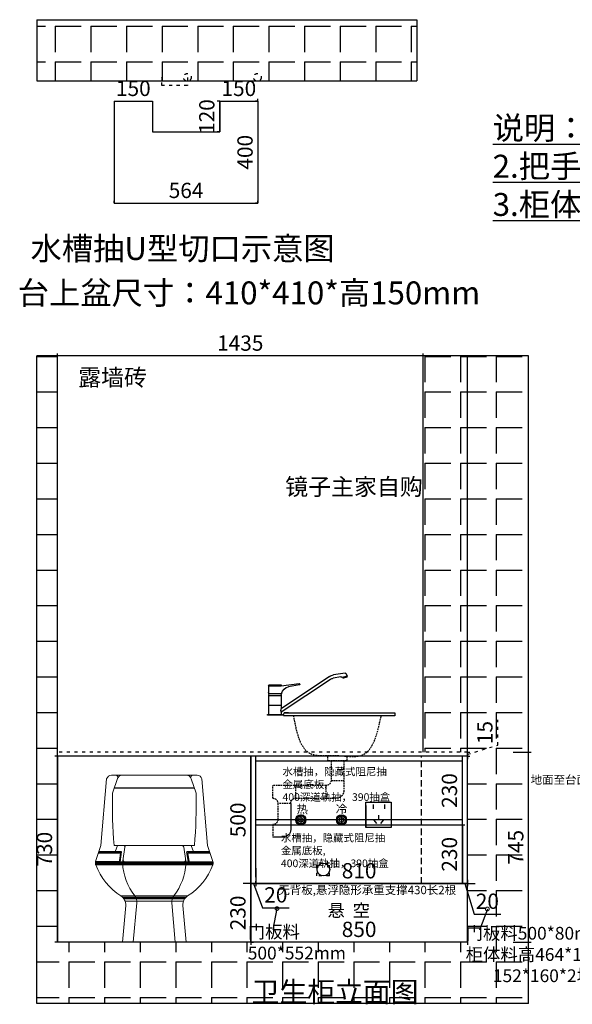
# Model space of a CAD drawing. Units: millimetres. Extents: x 341094 to 346647, y -55767 to -51905.
# Drawn here: x 341094 to 343262, y -55767 to -51905 of the extents above; entities that cross this region are included whole.
import ezdxf

# ---------------------------------------------------------------- set-up
doc = ezdxf.new("R2010")
doc.units = ezdxf.units.MM
doc.header["$PDMODE"] = 35
for name, pattern in [('ACAD_ISO02W100', [15, 12, -3]), ('ACAD_ISO03W100', [30, 12, -18]), ('DASHEDX2', [38.1, 25.4, -12.7]), ('HIDDEN', [9.525, 6.35, -3.175])]:
    doc.linetypes.add(name, pattern=pattern)
doc.layers.add('I-FURN-IBN', color=1, linetype='Continuous', lineweight=15)
doc.layers.add('LAYER6', color=6, linetype='Continuous')
doc.styles.add('ROMANC', font='simhei.ttf')
doc.styles.add('工程', font='txt', dxfattribs={"width": 0.6, "height": 70})
doc.dimstyles.new('x1aoguan③', dxfattribs={"dimscale": 20, "dimtxt": 3, "dimasz": 1.5, "dimexe": 0.5, "dimexo": 0.5, "dimtad": 1, "dimdec": 0, "dimdsep": 46, "dimtxsty": 'ROMANC', "dimblk": 'NONE', "dimcen": 2.5, "dimclrd": 3, "dimclre": 3, "dimadec": 0, "dimazin": 0, "dimtfac": 1, "dimtdec": 0, "dimtmove": 0, "dimatfit": 3, "dimldrblk": 'DOTSMALL', "dimfxl": 3, "dimfxlon": 1, "dimarcsym": 0})

# ---------------------------------------------------------------- blocks, each defined once
blk = doc.blocks.new('*D14')
at = {"color": 3, "lineweight": -2, "transparency": 16777216}
for p, q in [((342000.9, -55293.9), (341970.9, -55293.9)), ((342000.9, -55278.9), (342000.9, -55303.9)), ((342000.9, -55293.9), (342020.9, -55293.9)), ((342000.9, -55293.9), (342020.9, -55293.9)), ((342010.9, -55293.9), (342046.8, -55388.7)), ((342020.9, -55293.9), (342020.9, -55283.9)), ((342020.9, -55293.9), (342050.9, -55293.9)), ((342046.8, -55388.7), (342151.4, -55388.7))]:
    blk.add_line(p, q, dxfattribs=at)
at = {"layer": 'Defpoints', "color": 0, "transparency": 16777216}
for p in [(342000.9, -55268.9), (342020.9, -55293.9), (342020.9, -55293.9)]:
    blk.add_point(p, dxfattribs=at)
at = {"color": 0, "transparency": 16777216, "insert": (342099.1, -55345.8), "char_height": 60, "attachment_point": 5, "style": 'ROMANC'}
blk.add_mtext('20', dxfattribs=at)
blk = doc.blocks.new('_DOTSMALL')
at = {"color": 0, "linetype": 'ByBlock', "const_width": 0.5}
blk.add_lwpolyline([(-0.0625, 0, 1), (0.0625, 0, 1)], format="xyb", close=True, dxfattribs=at)
blk = doc.blocks.new('_None')
blk = doc.blocks.new('*D15')
at = {"color": 3, "lineweight": -2, "transparency": 16777216}
for p, q in [((342000.9, -55463.9), (342000.9, -55533.9)), ((342850.9, -55463.9), (342850.9, -55533.9)), ((342850.9, -55523.9), (342000.9, -55523.9))]:
    blk.add_line(p, q, dxfattribs=at)
at = {"layer": 'Defpoints', "color": 0, "transparency": 16777216}
for p in [(342000.9, -55268.9), (342850.9, -55268.9), (342000.9, -55523.9)]:
    blk.add_point(p, dxfattribs=at)
at = {"color": 0, "transparency": 16777216, "insert": (342425.9, -55481.1), "char_height": 60, "attachment_point": 5, "style": 'ROMANC'}
blk.add_mtext('850', dxfattribs=at)
blk = doc.blocks.new('*D16')
at = {"color": 3, "linetype": 'ACAD_ISO03W100', "lineweight": -2, "transparency": 16777216}
for p, q in [((342969.6, -54750.8), (342969.6, -54651.9)), ((342850.9, -54778.9), (342850.9, -54748.9)), ((342850.9, -54786.4), (342969.6, -54750.8)), ((342850.9, -54778.9), (342860.9, -54778.9)), ((342850.9, -54778.9), (342850.9, -54793.9)), ((342850.9, -54778.9), (342850.9, -54793.9)), ((342850.9, -54793.9), (342860.9, -54793.9)), ((342850.9, -54793.9), (342850.9, -54823.9))]:
    blk.add_line(p, q, dxfattribs=at)
at = {"layer": 'Defpoints', "color": 0, "linetype": 'ACAD_ISO03W100', "transparency": 16777216}
for p in [(342850.9, -54778.9), (342850.9, -54793.9), (342850.9, -54793.9)]:
    blk.add_point(p, dxfattribs=at)
at = {"color": 0, "linetype": 'ACAD_ISO03W100', "transparency": 16777216, "insert": (342927.1, -54701.4), "char_height": 60, "attachment_point": 5, "rotation": 90, "style": 'ROMANC'}
blk.add_mtext('15', dxfattribs=at)
blk = doc.blocks.new('dscl')
at = {"color": 251}
for p, q in [((-28.3, 163.5), (-31.4, 154.3)), ((-24.2, 165.1), (22.2, 158.6)), ((-31.6, 154.3), (-12.2, 148.5)), ((-30, 153.9), (-30.9, 151.2)), ((-30, 149.4), (-16.8, 145.4)), ((-14.1, 149.1), (-15, 146.3)), ((-11.9, 148.8), (-12.2, 148.5)), ((-11.9, 148.8), (-10.9, 149.7)), ((-7.3, 150.7), (22.8, 145.6)), ((34, 141.2), (226.8, 12.4)), ((37.2, 152.9), (226.8, 26.2)), ((155.7, 120.3), (198.3, 112.2)), ((226.9, 115.7), (156.6, 124.5)), ((273.8, 120.3), (229.8, 120.3)), ((276.8, 117.3), (276.8, 89.8)), ((229.8, 84.8), (226.8, 81.8)), ((226.8, 81.8), (226.8, 26.2)), ((276.2, 115.7), (226.9, 115.7)), ((226.9, 84.8), (273.8, 84.8)), ((273.8, 84.8), (276.8, 81.8)), ((276.8, 81.8), (276.8, 3.5)), ((226.8, 77.2), (276.8, 77.2)), ((226.8, 39.1), (276.8, 39.1)), ((-218.4, 10.3), (-218.4, -1.5)), ((215.4, 10), (-218.4, 10)), ((218.4, 0), (-218.4, 0)), ((215.4, 10), (199.2, 10)), ((199.2, 10), (215.4, 10)), ((218.4, 0), (215.4, 10)), ((222.1, 2), (222.1, 0.3)), ((222.1, 0.3), (281, 0.3)), ((279.5, 3.5), (223.6, 3.5)), ((226.8, 12.4), (226.8, 3.5)), ((281, 0.3), (281, 2)), ((190.1, -345.1), (190.1, -448)), ((220.1, -478), (260.1, -478))]:
    blk.add_line(p, q, dxfattribs=at)
at = {"color": 251, "linetype": 'HIDDEN'}
for p, q in [((-30.6, -159.8), (-30.6, -178.9)), ((-30.6, -178.9), (44.3, -178.9)), ((-18.4, -178.9), (-18.4, -295.1)), ((31.6, -178.9), (31.6, -255.1)), ((44.3, -178.9), (44.3, -157.6)), ((31.6, -255.1), (-18.4, -255.1)), ((51.6, -275.1), (260.1, -275.1)), ((51.6, -275.1), (51.6, -325.1)), ((170.1, -325.1), (170.1, -275.1)), ((260.1, -325.1), (260.1, -275.1)), ((170.1, -325.1), (11.6, -325.1)), ((190.1, -345.1), (240.1, -345.1)), ((240.1, -345.1), (240.1, -408)), ((240.1, -408), (190.1, -408)), ((260.1, -428), (260.1, -478))]:
    blk.add_line(p, q, dxfattribs=at)
at = {"color": 7}
blk.add_line((260.1, -275.1), (260.1, -275.1), dxfattribs=at)
at = {"color": 251}
for centre, radius, start, end in [((-24.8, 160.9), 4.32, 82.0141, 142.8147), ((17.2, 123), 36, 56.2601, 82.0141), ((-29.6, 150.7), 1.44, 161.1592, 253.3417), ((-16.4, 146.8), 1.44, 253.3417, 341.1592), ((-8, 146.5), 4.32, 80.3392, 131.7526), ((18, 117.2), 28.8, 56.2601, 80.3392), ((156.8, 122.2), 2.27, 96.6975, 239.5562), ((229.8, 117.3), 3, 90, 180), ((273.8, 117.3), 3, 0, 90), ((191.8, 77.8), 35, 12.8718, 79.3147), ((226.9, 85.8), 1, 192.8718, 270), ((271.8, 89.8), 5, 270, 0), ((223.6, 2), 1.5, 90, 180), ((212.1, 19.3), 16.2, 334.7604, 25.2396), ((279.5, 2), 1.5, 0, 90), ((220.1, -448), 30, 180, 270)]:
    blk.add_arc(centre, radius, start, end, dxfattribs=at)
at = {"color": 251, "linetype": 'HIDDEN'}
for centre, radius, start, end in [((51.6, -255.1), 20, 180, 270), ((11.6, -295.1), 30, 180, 270), ((170.1, -345.1), 20, 0, 90), ((260.1, -345.1), 20, 90, 180), ((260.1, -408), 20, 180, 270)]:
    blk.add_arc(centre, radius, start, end, dxfattribs=at)
blk.add_spline([(179.8, 0), (112.2, -150.1), (13.6, -157.4), (-90.6, -155.6), (-165.5, 0)], degree=3, dxfattribs=at)
blk = doc.blocks.new('*D17')
at = {"color": 3, "lineweight": -2, "transparency": 16777216}
for p, q in [((342000.9, -54793.9), (341990.9, -54793.9)), ((342000.9, -54793.9), (342000.9, -55293.9)), ((342000.9, -55293.9), (341990.9, -55293.9))]:
    blk.add_line(p, q, dxfattribs=at)
at = {"layer": 'Defpoints', "color": 0, "transparency": 16777216}
for p in [(342000.9, -54793.9), (342000.9, -55293.9), (342000.9, -55293.9)]:
    blk.add_point(p, dxfattribs=at)
at = {"color": 0, "transparency": 16777216, "insert": (341958, -55043.9), "char_height": 60, "attachment_point": 5, "rotation": 90, "style": 'ROMANC'}
blk.add_mtext('500', dxfattribs=at)
blk = doc.blocks.new('*D18')
at = {"color": 3, "lineweight": -2, "transparency": 16777216}
for p, q in [((342000.9, -55293.9), (341990.9, -55293.9)), ((342000.9, -55293.9), (342000.9, -55523.9)), ((342000.9, -55523.9), (342010.9, -55523.9))]:
    blk.add_line(p, q, dxfattribs=at)
at = {"layer": 'Defpoints', "color": 0, "transparency": 16777216}
for p in [(342000.9, -55293.9), (342000.9, -55523.9), (342000.9, -55523.9)]:
    blk.add_point(p, dxfattribs=at)
at = {"color": 0, "transparency": 16777216, "insert": (341958, -55408.9), "char_height": 60, "attachment_point": 5, "rotation": 90, "style": 'ROMANC'}
blk.add_mtext('230', dxfattribs=at)
blk = doc.blocks.new('*D19')
at = {"color": 3, "lineweight": -2, "transparency": 16777216}
for p, q in [((343030.9, -54778.9), (343100.9, -54778.9)), ((343090.9, -55523.9), (343090.9, -54778.9)), ((343030.9, -55523.9), (343100.9, -55523.9))]:
    blk.add_line(p, q, dxfattribs=at)
at = {"layer": 'Defpoints', "color": 0, "transparency": 16777216}
for p in [(342850.9, -54778.9), (343090.9, -54778.9), (342850.9, -55523.9)]:
    blk.add_point(p, dxfattribs=at)
at = {"color": 0, "transparency": 16777216, "insert": (343048.4, -55151.4), "char_height": 60, "attachment_point": 5, "rotation": 90, "style": 'ROMANC'}
blk.add_mtext('745', dxfattribs=at)
blk = doc.blocks.new('*D20')
at = {"color": 3, "lineweight": -2, "transparency": 16777216}
for p, q in [((341241.9, -53283.9), (341241.9, -53213.9)), ((342676.9, -53283.9), (342676.9, -53213.9)), ((342676.9, -53223.9), (341241.9, -53223.9))]:
    blk.add_line(p, q, dxfattribs=at)
at = {"layer": 'Defpoints', "color": 0, "transparency": 16777216}
for p in [(341241.9, -53223.9), (341241.9, -53463.9), (342676.9, -53463.9)]:
    blk.add_point(p, dxfattribs=at)
at = {"color": 0, "transparency": 16777216, "insert": (341959.4, -53181.4), "char_height": 60, "attachment_point": 5, "style": 'ROMANC'}
blk.add_mtext('1435', dxfattribs=at)
blk = doc.blocks.new('*D28')
at = {"color": 3, "lineweight": -2, "transparency": 16777216}
for p, q in [((342830.9, -55293.9), (342800.9, -55293.9)), ((342830.9, -55293.9), (342830.9, -55283.9)), ((342830.9, -55293.9), (342850.9, -55293.9)), ((342830.9, -55293.9), (342850.9, -55293.9)), ((342840.9, -55293.9), (342876.8, -55413.7)), ((342850.9, -55278.9), (342850.9, -55303.9)), ((342850.9, -55293.9), (342880.9, -55293.9)), ((342876.8, -55413.7), (342981.4, -55413.7))]:
    blk.add_line(p, q, dxfattribs=at)
at = {"layer": 'Defpoints', "color": 0, "transparency": 16777216}
for p in [(342850.9, -55268.9), (342830.9, -55293.9), (342850.9, -55293.9)]:
    blk.add_point(p, dxfattribs=at)
at = {"color": 0, "transparency": 16777216, "insert": (342929.1, -55370.8), "char_height": 60, "attachment_point": 5, "style": 'ROMANC'}
blk.add_mtext('20', dxfattribs=at)
blk = doc.blocks.new('*D29')
at = {"color": 3, "lineweight": -2, "transparency": 16777216}
for p, q in [((341241.9, -54793.9), (341231.9, -54793.9)), ((341241.9, -54793.9), (341241.9, -55523.9)), ((341241.9, -55523.9), (341231.9, -55523.9))]:
    blk.add_line(p, q, dxfattribs=at)
at = {"layer": 'Defpoints', "color": 0, "transparency": 16777216}
for p in [(341241.9, -54793.9), (341241.9, -55523.9), (341241.9, -55523.9)]:
    blk.add_point(p, dxfattribs=at)
at = {"color": 0, "transparency": 16777216, "insert": (341199, -55158.9), "char_height": 60, "attachment_point": 5, "rotation": 90, "style": 'ROMANC'}
blk.add_mtext('730', dxfattribs=at)
blk = doc.blocks.new('*D30')
at = {"color": 3, "lineweight": -2, "transparency": 16777216}
for p, q in [((341464.9, -52225), (341464.9, -52235)), ((341464.9, -52225), (341614.9, -52225)), ((341614.9, -52225), (341614.9, -52235))]:
    blk.add_line(p, q, dxfattribs=at)
at = {"layer": 'Defpoints', "color": 0, "transparency": 16777216}
for p in [(341464.9, -52225), (341614.9, -52225), (341614.9, -52225)]:
    blk.add_point(p, dxfattribs=at)
at = {"color": 0, "transparency": 16777216, "insert": (341539.9, -52182.2), "char_height": 60, "attachment_point": 5, "style": 'ROMANC'}
blk.add_mtext('150', dxfattribs=at)
blk = doc.blocks.new('*D31')
at = {"color": 3, "lineweight": -2, "transparency": 16777216}
for p, q in [((341464.9, -52625), (341464.9, -52615)), ((341464.9, -52625), (342028.9, -52625)), ((342028.9, -52625), (342028.9, -52615))]:
    blk.add_line(p, q, dxfattribs=at)
at = {"layer": 'Defpoints', "color": 0, "transparency": 16777216}
for p in [(341464.9, -52625), (342028.9, -52625), (342028.9, -52625)]:
    blk.add_point(p, dxfattribs=at)
at = {"color": 0, "transparency": 16777216, "insert": (341746.9, -52582.5), "char_height": 60, "attachment_point": 5, "style": 'ROMANC'}
blk.add_mtext('564', dxfattribs=at)
blk = doc.blocks.new('*D33')
at = {"color": 3, "lineweight": -2, "transparency": 16777216}
for p, q in [((341878.9, -52225), (341868.9, -52225)), ((341878.9, -52345), (341878.9, -52225)), ((341878.9, -52345), (341868.9, -52345))]:
    blk.add_line(p, q, dxfattribs=at)
at = {"layer": 'Defpoints', "color": 0, "transparency": 16777216}
for p in [(341878.9, -52225), (341878.9, -52225), (341878.9, -52345)]:
    blk.add_point(p, dxfattribs=at)
at = {"color": 0, "transparency": 16777216, "insert": (341836, -52285), "char_height": 60, "attachment_point": 5, "rotation": 90, "style": 'ROMANC'}
blk.add_mtext('120', dxfattribs=at)
blk = doc.blocks.new('*D34')
at = {"color": 3, "lineweight": -2, "transparency": 16777216}
for p, q in [((342028.9, -52225), (342018.9, -52225)), ((342028.9, -52225), (342028.9, -52625)), ((342028.9, -52625), (342018.9, -52625))]:
    blk.add_line(p, q, dxfattribs=at)
at = {"layer": 'Defpoints', "color": 0, "transparency": 16777216}
for p in [(342028.9, -52225), (342028.9, -52625), (342028.9, -52625)]:
    blk.add_point(p, dxfattribs=at)
at = {"color": 0, "transparency": 16777216, "insert": (341986, -52425), "char_height": 60, "attachment_point": 5, "rotation": 90, "style": 'ROMANC'}
blk.add_mtext('400', dxfattribs=at)
blk = doc.blocks.new('*D35')
at = {"color": 3, "lineweight": -2, "transparency": 16777216}
for p, q in [((342028.9, -52225), (342028.9, -52215)), ((341878.9, -52225), (341878.9, -52235)), ((341878.9, -52225), (342028.9, -52225))]:
    blk.add_line(p, q, dxfattribs=at)
at = {"layer": 'Defpoints', "color": 0, "transparency": 16777216}
for p in [(341878.9, -52225), (342028.9, -52225), (342028.9, -52225)]:
    blk.add_point(p, dxfattribs=at)
at = {"color": 0, "transparency": 16777216, "insert": (341953.9, -52182.2), "char_height": 60, "attachment_point": 5, "style": 'ROMANC'}
blk.add_mtext('150', dxfattribs=at)
blk = doc.blocks.new('*D38')
at = {"color": 3, "lineweight": -2, "transparency": 16777216}
for p, q in [((342020.9, -55233.9), (342020.9, -55303.9)), ((342020.9, -55293.9), (342830.9, -55293.9)), ((342830.9, -55293.9), (342830.9, -55283.9))]:
    blk.add_line(p, q, dxfattribs=at)
at = {"layer": 'Defpoints', "color": 0, "transparency": 16777216}
for p in [(342020.9, -55043.9), (342830.9, -55293.9), (342830.9, -55293.9)]:
    blk.add_point(p, dxfattribs=at)
at = {"color": 0, "transparency": 16777216, "insert": (342425.9, -55251.1), "char_height": 60, "attachment_point": 5, "style": 'ROMANC'}
blk.add_mtext('810', dxfattribs=at)
blk = doc.blocks.new('*D40')
at = {"color": 3, "lineweight": -2, "transparency": 16777216}
for p, q in [((342830.9, -54813.9), (342820.9, -54813.9)), ((342830.9, -55043.9), (342830.9, -54813.9)), ((342830.9, -55043.9), (342820.9, -55043.9))]:
    blk.add_line(p, q, dxfattribs=at)
at = {"layer": 'Defpoints', "color": 0, "transparency": 16777216}
for p in [(342830.9, -54813.9), (342830.9, -54813.9), (342830.9, -55043.9)]:
    blk.add_point(p, dxfattribs=at)
at = {"color": 0, "transparency": 16777216, "insert": (342788, -54928.9), "char_height": 60, "attachment_point": 5, "rotation": 90, "style": 'ROMANC'}
blk.add_mtext('230', dxfattribs=at)
blk = doc.blocks.new('*D41')
at = {"color": 3, "lineweight": -2, "transparency": 16777216}
for p, q in [((342830.9, -55063.9), (342840.9, -55063.9)), ((342830.9, -55063.9), (342830.9, -55293.9)), ((342830.9, -55293.9), (342820.9, -55293.9))]:
    blk.add_line(p, q, dxfattribs=at)
at = {"layer": 'Defpoints', "color": 0, "transparency": 16777216}
for p in [(342830.9, -55063.9), (342830.9, -55293.9), (342830.9, -55293.9)]:
    blk.add_point(p, dxfattribs=at)
at = {"color": 0, "transparency": 16777216, "insert": (342788, -55178.9), "char_height": 60, "attachment_point": 5, "rotation": 90, "style": 'ROMANC'}
blk.add_mtext('230', dxfattribs=at)

msp = doc.modelspace()

# ---------------------------------------------------------------- hatches: boundary and pattern name
at = {"linetype": 'DASHEDX2'}
h = msp.add_hatch(dxfattribs=at)
h.set_pattern_fill('ANGLE', color=251, scale=20, angle=270, style=0)
h.set_pattern_definition([(270, (104861.22, -24688.9), (139.7, -3e-14), [101.6, -38.1]), (0, (104861.22, -24688.9), (3e-14, 139.7), [101.6, -38.1])])
h.paths.add_polyline_path([(341161.9, -51905), (341161.9, -52145), (341746.7, -52145, -0.315407), (341736.9, -52130.9, -1), (341766.9, -52130.9, -0.315407), (341757, -52145), (342021.6, -52145, -0.315407), (342011.7, -52130.9, -1), (342041.7, -52130.9, -0.315407), (342031.9, -52145), (342651.9, -52145), (342651.9, -51905)])
h = msp.add_hatch(dxfattribs=at)
h.set_pattern_fill('ANGLE', color=251, scale=20, angle=270, style=0)
h.set_pattern_definition([(270, (0, 0), (139.7, -3e-14), [101.6, -38.1]), (0, (0, 0), (3e-14, 139.7), [101.6, -38.1])])
h.paths.add_polyline_path([(342676.9, -54778.9), (342850.9, -54778.9), (342850.9, -53223.9), (342676.9, -53223.9)], flags=17)
h.paths.add_polyline_path([(342850.9, -55523.9), (341747.1, -55523.9), (341747.1, -55523.9), (341497.1, -55523.9), (341497.1, -55523.9), (341241.9, -55523.9), (341241.9, -53223.9), (341161.9, -53223.9), (341161.9, -55763.9), (343090.9, -55763.9), (343090.9, -53223.9), (342850.9, -53223.9)])

# ---------------------------------------------------------------- linework, layer by layer
for p, q in [((341161.9, -51905), (341161.9, -52145)), ((341161.9, -51905), (342651.9, -51905)), ((342651.9, -51905), (342651.9, -52145)), ((341161.9, -52145), (342651.9, -52145)), ((341401.9, -52145), (342117.7, -52145)), ((342241.9, -52145), (342651.9, -52145)), ((341161.9, -55763.9), (341161.9, -53223.9)), ((343090.9, -53223.9), (341161.9, -53223.9)), ((341241.9, -55523.9), (341241.9, -53223.9)), ((342676.9, -54778.9), (342676.9, -53223.9)), ((342850.9, -55523.9), (342850.9, -53223.9)), ((343090.9, -55763.9), (343090.9, -53223.9)), ((342850.9, -54793.9), (341241.9, -54793.9)), ((342000.9, -55523.9), (342000.9, -54793.9)), ((342020.9, -55268.9), (342020.9, -54793.9)), ((342830.9, -55293.9), (342830.9, -54793.9)), ((342830.9, -55043.9), (342020.9, -55043.9)), ((342850.9, -55293.9), (342000.9, -55293.9)), ((342850.9, -55523.9), (341241.9, -55523.9)), ((343090.9, -55763.9), (341161.9, -55763.9))]:
    msp.add_line(p, q)
at = {"color": 1, "linetype": 'ACAD_ISO03W100'}
for p, q in [((341651.9, -52131.1), (341651.9, -52163.7)), ((342260, -55263.9), (342260, -55213.9)), ((342310, -55213.9), (342260, -55213.9)), ((342310, -55263.9), (342310, -55213.9)), ((342310, -55263.9), (342260, -55263.9))]:
    msp.add_line(p, q, dxfattribs=at)
at = {"color": 1}
for p, q in [((341464.9, -52225), (341464.9, -52625)), ((341464.9, -52225), (341614.9, -52225)), ((341464.9, -52225), (341614.9, -52225)), ((341614.9, -52225), (341614.9, -52345)), ((341878.9, -52225), (341878.9, -52345)), ((341878.9, -52225), (342028.9, -52225)), ((341878.9, -52225), (342028.9, -52225)), ((342028.9, -52225), (342028.9, -52625)), ((341614.9, -52345), (341878.9, -52345)), ((341464.9, -52625), (342028.9, -52625)), ((342451.9, -54987.9), (342451.9, -55073.9)), ((342480.6, -54984), (342480.6, -55000.5)), ((342525, -54984), (342525, -55000.5)), ((342196.9, -55027.9), (342196.9, -55054.9)), ((342356.9, -55028), (342356.9, -55055)), ((342501.9, -55025), (342501.9, -55041.5)), ((342176.9, -55043.9), (342216.9, -55043.9)), ((342212.9, -55043.9), (342180.9, -55043.9)), ((342376.9, -55044), (342336.9, -55044)), ((342372.9, -55044), (342340.9, -55044)), ((342537.9, -55073.9), (342451.9, -55073.9)), ((342483.7, -55044.6), (342493.7, -55057.8)), ((342520.1, -55044.6), (342510, -55057.8))]:
    msp.add_line(p, q, dxfattribs=at)
at = {"lineweight": 15}
msp.add_line((342028.9, -52225), (342028.9, -52625), dxfattribs=at)
at = {"color": 8, "linetype": 'ACAD_ISO03W100'}
msp.add_line((342850.9, -54778.9), (341241.9, -54778.9), dxfattribs=at)
at = {"color": 251, "linetype": 'DASHEDX2'}
msp.add_line((342670.9, -55293.9), (342670.9, -54793.9), dxfattribs=at)
at = {"color": 251}
for p, q in [((342830.9, -54813.9), (342020.9, -54813.9)), ((342021.4, -55063.9), (342831.4, -55063.9))]:
    msp.add_line(p, q, dxfattribs=at)
at = {"color": 1, "linetype": 'ACAD_ISO03W100'}
msp.add_lwpolyline([(341751.9, -52131.1), (341751.9, -52163.7), (341651.9, -52163.7), (341651.9, -52131.1)], dxfattribs=at)
at = {"color": 1}
msp.add_lwpolyline([(342551.9, -55073.9), (342451.9, -55073.9), (342451.9, -54973.9), (342551.9, -54973.9)], close=True, dxfattribs=at)
at = {"color": 1, "linetype": 'ACAD_ISO03W100'}
for centre in [(341751.9, -52130.9), (342026.7, -52130.9), (342196.9, -55043.9), (342356.9, -55044)]:
    msp.add_circle(centre, 15, dxfattribs=at)
at = {"color": 1}
for centre, radius in [((342196.9, -55043.9), 20), ((342196.9, -55043.9), 16), ((342196.9, -55043.9), 9), ((342356.9, -55044), 20), ((342356.9, -55044), 16), ((342356.9, -55044), 9), ((342285.9, -55238.6), 25)]:
    msp.add_circle(centre, radius, dxfattribs=at)
at = {"layer": 'I-FURN-IBN'}
for p, q in [((341413, -55143.9), (341435.1, -54882.6)), ((341454.1, -54868.9), (341472.1, -54868.9)), ((341458.2, -54939.7), (341478.7, -54878.1)), ((341472.1, -54868.9), (341496.2, -54868.9)), ((341496.2, -54868.9), (341748.1, -54868.9)), ((341772.2, -54868.9), (341748.1, -54868.9)), ((341786.1, -54939.7), (341767, -54882.6)), ((341772.2, -54868.9), (341790.2, -54868.9)), ((341831.3, -55143.9), (341809.2, -54882.6)), ((341391.8, -55207.3), (341413, -55143.9)), ((341502, -55143.9), (341464.9, -55143.9)), ((341468.9, -55168.9), (341477.5, -55143.9)), ((341498.6, -55204.6), (341506.7, -55151.5)), ((341502, -55143.9), (341515.5, -55143.9)), ((341515.5, -55143.9), (341728.8, -55143.9)), ((341728.8, -55143.9), (341742.3, -55143.9)), ((341745.7, -55204.6), (341737.6, -55151.5)), ((341742.3, -55143.9), (341779.4, -55143.9)), ((341775.4, -55168.9), (341766.8, -55143.9)), ((341852.5, -55207.3), (341831.3, -55143.9)), ((341485.7, -55209.1), (341391.3, -55209.1)), ((341392.1, -55220.7), (341852.2, -55220.7)), ((341487.8, -55208.9), (341493.6, -55208.9)), ((341490.7, -55208.9), (341508.4, -55208.9)), ((341735.9, -55208.9), (341508.4, -55208.9)), ((341735.9, -55208.9), (341753.9, -55208.9)), ((341750.7, -55208.9), (341757, -55208.9)), ((341853, -55209.1), (341759.1, -55209.1)), ((341491.3, -55342.2), (341753, -55342.2)), ((341497.1, -55523.9), (341509.9, -55379.6)), ((341736.5, -55362.9), (341507.8, -55362.9)), ((341539.6, -55523.9), (341553.2, -55369.9)), ((341704.6, -55523.9), (341691.1, -55369.9)), ((341747.1, -55523.9), (341734.4, -55379.6)), ((341497.1, -55523.9), (341747.1, -55523.9))]:
    msp.add_line(p, q, dxfattribs=at)
for centre, radius, start, end in [((341454.1, -54888.9), 20, 90, 161.5651), ((341472.1, -54875.9), 7, 341.5651, 90), ((341496.2, -54888.9), 20, 90, 161.5651), ((341748.1, -54888.9), 20, 18.4349, 90), ((341748.1, -54888.9), 20, 18.4349, 90), ((341772.2, -54875.9), 7, 90, 198.4349), ((341790.2, -54888.9), 20, 18.4349, 90), ((343254.2, -54983.5), 1796.6, 178.6027, 185.1224), ((339990.1, -54983.5), 1796.6, 354.8776, 1.3973), ((341502, -55148.9), 5, 351.3357, 90), ((341515.5, -55152.9), 9, 90, 171.3357), ((341728.8, -55152.9), 9, 8.6643, 90), ((341742.3, -55148.9), 5, 90, 188.6643), ((341410.8, -55213.6), 20, 161.5651, 200.6395), ((341622.2, -55134), 245.8, 200.6395, 237.8466), ((341493.6, -55203.9), 5, 270, 351.3357), ((341739.7, -55196.1), 243.2, 184.1971, 216.9589), ((341508.4, -55199.9), 9, 171.3357, 270), ((341504.6, -55196.1), 243.2, 323.0411, 355.8029), ((341735.9, -55199.9), 9, 270, 8.6643), ((341750.7, -55203.9), 5, 188.6643, 270), ((341622.1, -55134), 245.8, 302.1534, 339.3605), ((341833.5, -55213.6), 20, 339.3605, 18.4349), ((341470, -55376), 40, 354.9575, 57.8466), ((341513.4, -55366.3), 40, 354.9575, 36.9589), ((341730.9, -55366.3), 40, 143.0411, 185.0425), ((341774.3, -55376), 40, 122.1534, 185.0425)]:
    msp.add_arc(centre, radius, start, end, dxfattribs=at)
at = {"layer": 'LAYER6', "color": 250}
for p, q in [((341779.2, -54918.9), (341465.1, -54918.9)), ((341493.9, -55168.9), (341404.6, -55168.9)), ((341491.1, -55173.9), (341404.6, -55173.9)), ((341485, -55213.9), (341491.1, -55173.9)), ((341487.8, -55208.9), (341493.9, -55168.9)), ((341839.6, -55168.9), (341750.4, -55168.9)), ((341757, -55208.9), (341750.4, -55168.9)), ((341839.6, -55173.9), (341753.3, -55173.9)), ((341759.9, -55213.9), (341753.3, -55173.9)), ((341853.5, -55213.9), (341390.8, -55213.9)), ((341852.8, -55218.7), (341391.5, -55218.7)), ((341391.8, -55207.3), (341486, -55207.3)), ((341497.5, -55347), (341746.8, -55347)), ((341741, -55353.9), (341503.3, -55353.9))]:
    msp.add_line(p, q, dxfattribs=at)

# ---------------------------------------------------------------- block references
at = {"lineweight": 5, "xscale": -1}
msp.add_blockref('dscl', (342347.4, -54633.9), dxfattribs=at)

# ---------------------------------------------------------------- texts
at = {"insert": (342950, -52479.8), "char_height": 90, "width": 4023.741, "attachment_point": 4}
msp.add_mtext('\\A1;{\\fSimSun|b0|i0|c134|p2;\\L说明：1.门板颜色：AK7702实木颗粒\\P2.把手:D19-01黑色(抽面，高度含拉手高度)\\P3.柜体：深灰布纹颗粒柜体,隐藏式阻尼抽（抽底内金属底板）两中。}', dxfattribs=at)
at = {"color": 6, "char_height": 90, "width": 2085.455, "attachment_point": 1}
for s, insert in [('{\\fSimSun|b0|i0|c134|p54;水槽抽U型切口示意图}', (341136.4, -52757.5)), ('{\\fSimSun|b0|i0|c134|p54;\\C256;台上盆尺寸：410*410*高150mm}', (341086.2, -52931.7))]:
    msp.add_mtext(s, dxfattribs=dict(at, insert=insert))
at = {"lineweight": 15, "char_height": 66, "attachment_point": 1, "style": '工程'}
for s, width, insert in [('{\\C1;露墙砖}', 182.215, (341323.4, -53275.3)), ('{\\C1;镜子主家自购}', 365.684, (342135.7, -53704))]:
    msp.add_mtext_dynamic_manual_height_columns(s, width=width, gutter_width=350, heights=[0], dxfattribs=dict(at, insert=insert))
at = {"color": 252, "char_height": 30, "width": 3915.417, "attachment_point": 1}
for insert in [(342125.2, -54839.4), (342119.1, -55099.3)]:
    msp.add_mtext('{\\fSimSun|b0|i0|c134|p54;水槽抽，隐藏式阻尼抽\\P金属底板,\\P400深道轨抽，390抽盒}', dxfattribs=dict(at, insert=insert))
at = {"color": 127, "insert": (343099, -54869.7), "char_height": 33, "width": 61.021, "attachment_point": 1}
msp.add_mtext('{\\fSimSun|b1|i0|c134|p54;\\C5;地面至台面距离}', dxfattribs=at)
at = {"color": 1, "linetype": 'ACAD_ISO03W100', "char_height": 33, "width": 516.493, "attachment_point": 1}
for s, insert in [('{\\fSimSun|b1|i0|c134|p54;热}', (342180.2, -54985.7)), ('{\\fSimSun|b1|i0|c134|p54;冷}', (342334.2, -54984.9))]:
    msp.add_mtext(s, dxfattribs=dict(at, insert=insert))
at = {"color": 1, "insert": (342108.9, -55302.5), "char_height": 33, "width": 3915.417, "attachment_point": 1}
msp.add_mtext('{\\fSimSun|b0|i0|c134|p54;\\C5;无背板,悬浮隐形承重支撑430长2\\fSimHei|b0|i0|c134|p2;根}', dxfattribs=at)
at = {"color": 252, "linetype": 'ACAD_ISO02W100', "insert": (342301.9, -55374), "char_height": 50, "width": 641.375, "attachment_point": 1}
msp.add_mtext('{\\fSimSun|b0|i0|c134|p54;悬  空}', dxfattribs=at)
at = {"color": 0, "char_height": 50, "attachment_point": 1}
for s, insert, width in [('{\\fSimSun|b0|i0|c134|p54;门板料\\P500*552mm}', (341988.9, -55458), 2085.455), ('{\\fSimSun|b0|i0|c134|p54;门板料500*80mm\\P柜体料高464*160mm\\P       152*160*2块}', (342843.8, -55463.6), 651.342)]:
    msp.add_mtext(s, dxfattribs=dict(at, insert=insert, width=width))
at = {"color": 4, "insert": (342004.1, -55758.6), "char_height": 80, "width": 680.483, "attachment_point": 7}
msp.add_mtext('{\\fSimSun|b1|i0|c134|p54;\\C256;卫生柜立面图\\C4; }', dxfattribs=at)

# ---------------------------------------------------------------- dimensions: what is measured, and where the dimension line sits
at = {"color": 1}
for base, p1, p2, picture, middle in [((341614.9, -52225), (341464.9, -52225), (341614.9, -52225), '*D30', (341539.9, -52182.2)), ((342028.9, -52225), (341878.9, -52225), (342028.9, -52225), '*D35', (341953.9, -52182.2)), ((342028.9, -52625), (341464.9, -52625), (342028.9, -52625), '*D31', (341746.9, -52582.5))]:
    dim = msp.add_linear_dim(base=base, p1=p1, p2=p2, dimstyle='x1aoguan③', override={"dimtmove": 1}, dxfattribs=at)
    dim.commit()
    dim.dimension.update_dxf_attribs({"geometry": picture, "text_midpoint": middle})
dim = msp.add_linear_dim(base=(341878.9, -52225), p1=(341878.9, -52345), p2=(341878.9, -52225), angle=90, dimstyle='x1aoguan③', override={"dimtmove": 1}, dxfattribs=at)
dim.commit()
dim.dimension.update_dxf_attribs({"geometry": '*D33', "text_midpoint": (341878.9, -52285), "dimtype": 128})
dim = msp.add_linear_dim(base=(342028.9, -52625), p1=(342028.9, -52225), p2=(342028.9, -52625), angle=90, dimstyle='x1aoguan③', override={"dimtmove": 1}, dxfattribs=at)
dim.commit()
dim.dimension.update_dxf_attribs({"geometry": '*D34', "text_midpoint": (341986, -52425)})
for base, p1, p2, picture, middle in [((341241.9, -53223.9), (342676.9, -53463.9), (341241.9, -53463.9), '*D20', (341959.4, -53181.4)), ((342830.9, -55293.9), (342020.9, -55043.9), (342830.9, -55293.9), '*D38', (342425.9, -55251.1)), ((342000.9, -55523.9), (342850.9, -55268.9), (342000.9, -55268.9), '*D15', (342425.9, -55481.1))]:
    dim = msp.add_linear_dim(base=base, p1=p1, p2=p2, dimstyle='x1aoguan③')
    dim.commit()
    dim.dimension.update_dxf_attribs({"geometry": picture, "text_midpoint": middle})
at = {"color": 8, "linetype": 'ACAD_ISO03W100'}
dim = msp.add_linear_dim(base=(342850.9, -54793.9), p1=(342850.9, -54778.9), p2=(342850.9, -54793.9), angle=90, dimstyle='x1aoguan③', override={"dimtmove": 1}, dxfattribs=at)
dim.commit()
dim.dimension.update_dxf_attribs({"geometry": '*D16', "text_midpoint": (342927.1, -54738.3)})
for base, p1, p2, picture, middle in [((341241.9, -55523.9), (341241.9, -54793.9), (341241.9, -55523.9), '*D29', (341199, -55158.9)), ((342000.9, -55293.9), (342000.9, -54793.9), (342000.9, -55293.9), '*D17', (341958, -55043.9)), ((342830.9, -54813.9), (342830.9, -55043.9), (342830.9, -54813.9), '*D40', (342788, -54928.9)), ((342830.9, -55293.9), (342830.9, -55063.9), (342830.9, -55293.9), '*D41', (342788, -55178.9))]:
    dim = msp.add_linear_dim(base=base, p1=p1, p2=p2, angle=90, dimstyle='x1aoguan③')
    dim.commit()
    dim.dimension.update_dxf_attribs({"geometry": picture, "text_midpoint": middle})
at = {"color": 5}
dim = msp.add_linear_dim(base=(343090.9, -54778.9), p1=(342850.9, -55523.9), p2=(342850.9, -54778.9), angle=90, dimstyle='x1aoguan③', dxfattribs=at)
dim.commit()
dim.dimension.update_dxf_attribs({"geometry": '*D19', "text_midpoint": (343048.4, -55151.4)})
dim = msp.add_linear_dim(base=(342020.9, -55293.9), p1=(342000.9, -55268.9), p2=(342020.9, -55293.9), dimstyle='x1aoguan③', override={"dimtmove": 1})
dim.commit()
dim.dimension.update_dxf_attribs({"geometry": '*D14', "text_midpoint": (342059.3, -55388.7), "dimtype": 128})
dim = msp.add_linear_dim(base=(342850.9, -55293.9), p1=(342830.9, -55293.9), p2=(342850.9, -55268.9), dimstyle='x1aoguan③', override={"dimtmove": 1})
dim.commit()
dim.dimension.update_dxf_attribs({"geometry": '*D28', "text_midpoint": (342889.3, -55370.8)})
dim = msp.add_linear_dim(base=(342000.9, -55523.9), p1=(342000.9, -55293.9), p2=(342000.9, -55523.9), angle=90, dimstyle='x1aoguan③', override={"dimtmove": 1})
dim.commit()
dim.dimension.update_dxf_attribs({"geometry": '*D18', "text_midpoint": (341958, -55408.9)})

# ---------------------------------------------------------------- leaders
at = {"lineweight": 15}
for points in [[(342103.6, -55391.9), (342087.3, -55474.5)], [(342929.1, -55393.7), (342897.9, -55476.7)]]:
    msp.add_leader(points, dimstyle='x1aoguan③', override={"dimtmove": 1}, dxfattribs=at)

doc.saveas('drawing.dxf')
